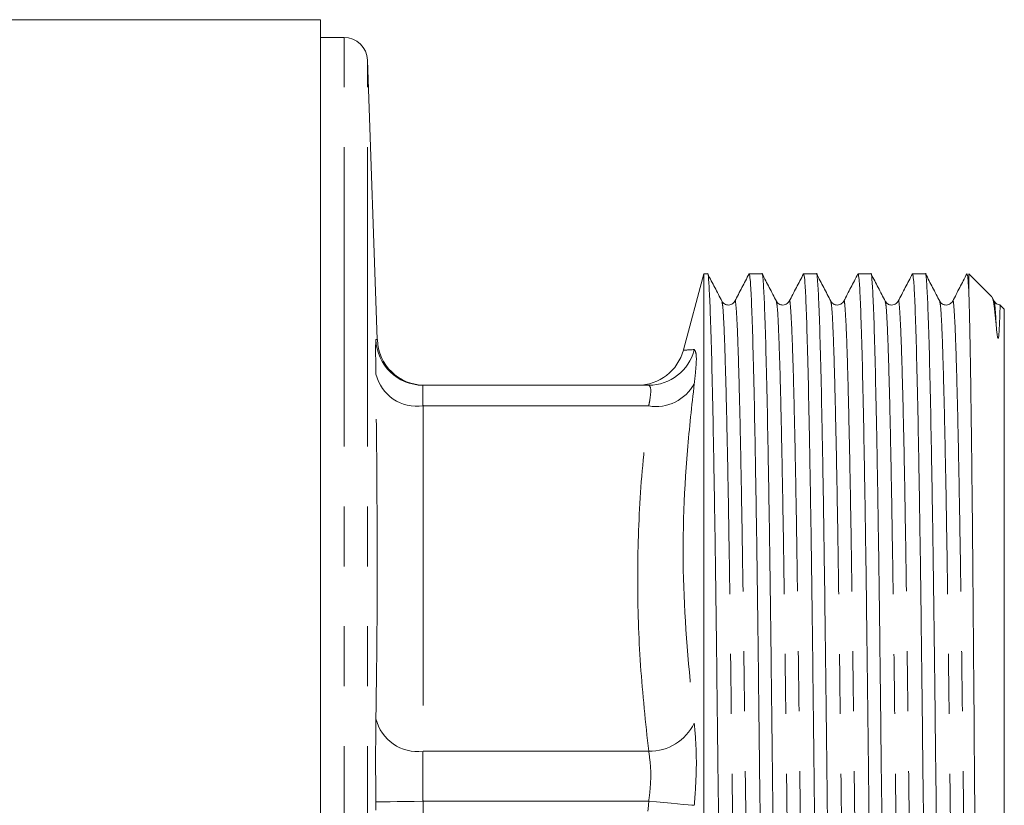
# Model space of a CAD drawing. Units: millimetres. Extents: x 164 to 242, y 89 to 254.
# Drawn here: x 221 to 242, y 212 to 228 of the extents above; entities that cross this region are included whole.
import ezdxf

# ---------------------------------------------------------------- set-up
doc = ezdxf.new("R2010")
doc.units = ezdxf.units.MM
doc.linetypes.add('PHANTOM', pattern=[12.7, 6.35, -1.27, 1.27, -1.27, 1.27, -1.27])

msp = doc.modelspace()

# ---------------------------------------------------------------- linework, layer by layer
at = {"color": 7, "linetype": 'Continuous', "lineweight": 15}
for p, q in [((227.18, 228.495), (216.644, 228.495)), ((227.18, 184.995), (227.18, 228.495)), ((227.681, 228.12), (227.18, 228.12)), ((228.387, 221.712), (228.18, 227.638)), ((235.309, 223.108), (234.876, 221.495)), ((235.39, 223.108), (235.309, 223.108)), ((235.309, 190.383), (235.309, 223.108)), ((236.544, 223.108), (236.272, 223.108)), ((237.699, 223.108), (237.426, 223.108)), ((238.853, 223.108), (238.581, 223.108)), ((240.008, 223.108), (239.735, 223.108)), ((241.417, 222.622), (240.93, 223.108)), ((240.93, 223.108), (240.93, 222.674)), ((241.414, 222.619), (241.417, 222.62)), ((241.466, 222.528), (241.423, 222.61)), ((241.68, 222.358), (241.596, 222.443)), ((241.68, 222.358), (241.68, 191.133)), ((229.356, 220.745), (234.141, 220.745))]:
    msp.add_line(p, q, dxfattribs=at)
at = {"color": 8, "linetype": 'PHANTOM', "lineweight": 0}
for p, q in [((227.681, 206.745), (227.681, 228.12)), ((228.18, 206.745), (228.18, 227.638)), ((229.356, 220.306), (229.356, 212.984)), ((229.356, 220.306), (234.141, 220.306)), ((229.356, 212.984), (234.141, 212.984)), ((229.356, 211.923), (229.356, 201.568)), ((229.356, 211.923), (234.141, 211.923))]:
    msp.add_line(p, q, dxfattribs=at)
at = {"color": 8, "linetype": 'PHANTOM', "lineweight": 0, "flags": 128}
for points in [[(229.356, 211.923), (229.165, 211.921), (228.981, 211.919), (228.811, 211.917), (228.661, 211.915), (228.537, 211.914), (228.442, 211.913), (228.382, 211.912), (228.357, 211.912)], [(234.141, 211.923), (234.305, 211.909), (234.465, 211.895), (234.615, 211.882), (234.753, 211.87), (234.874, 211.859), (234.975, 211.85), (235.054, 211.843), (235.107, 211.839)]]:
    msp.add_lwpolyline(points, dxfattribs=at)
at = {"color": 7, "linetype": 'Continuous', "lineweight": 15}
for centre, radius, start, end in [((227.681, 227.62), 0.5, 2, 90), ((229.387, 221.745), 1, 181.8949, 269.9523), ((233.908, 221.745), 1, 270, 345.3443)]:
    msp.add_arc(centre, radius, start, end, dxfattribs=at)
at = {"color": 8, "linetype": 'PHANTOM', "lineweight": 0}
for centre, radius, start, end in [((229.356, 221.745), 1, 181.8887, 269.9981), ((234.14, 221.742), 0.997, 270.0744, 345.9758), ((229.229, 221.194), 0.897, 193.6936, 278.1781), ((234.291, 221.222), 0.928, 260.7045, 331.6097), ((229.245, 213.891), 0.914, 193.6291, 276.9848), ((234.151, 214.05), 1.066, 269.4544, 333.7098)]:
    msp.add_arc(centre, radius, start, end, dxfattribs=at)
at = {"color": 7, "linetype": 'Continuous', "lineweight": 15}
for points, knots in [([(235.967, 190.383), (235.96, 190.409), (235.945, 190.46), (235.921, 190.881), (235.896, 191.565), (235.871, 192.53), (235.845, 193.747), (235.82, 195.183), (235.796, 196.79), (235.774, 198.538), (235.753, 200.419), (235.729, 202.433), (235.704, 204.558), (235.678, 206.74), (235.653, 208.923), (235.628, 211.048), (235.604, 213.063), (235.582, 214.944), (235.56, 216.693), (235.536, 218.301), (235.511, 219.737), (235.486, 220.956), (235.46, 221.919), (235.435, 222.616), (235.411, 223), (235.397, 223.145), (235.39, 223.108), (235.39, 223.108)], [0, 0, 0, 0, 0.040313, 0.081782, 0.123986, 0.166566, 0.209147, 0.251351, 0.29282, 0.333233, 0.373647, 0.415115, 0.457319, 0.4999, 0.54248, 0.584684, 0.626153, 0.666566, 0.70698, 0.748449, 0.790652, 0.833233, 0.875814, 0.918017, 0.959486, 0.9999, 1, 1, 1, 1]), ([(235.693, 222.527), (235.643, 222.624), (235.543, 222.816), (235.443, 223.008), (235.393, 223.105)], [0, 0, 0, 0, 0.499998, 1, 1, 1, 1]), ([(236.268, 223.105), (236.218, 223.009), (236.118, 222.816), (236.018, 222.624), (235.968, 222.527)], [0, 0, 0, 0, 0.500002, 1, 1, 1, 1]), ([(236.272, 223.108), (236.279, 223.082), (236.293, 223.031), (236.317, 222.61), (236.342, 221.926), (236.368, 220.96), (236.393, 219.744), (236.418, 218.308), (236.442, 216.701), (236.464, 214.953), (236.486, 213.072), (236.51, 211.058), (236.535, 208.933), (236.56, 206.751), (236.586, 204.568), (236.611, 202.443), (236.635, 200.428), (236.656, 198.547), (236.678, 196.798), (236.702, 195.19), (236.727, 193.754), (236.753, 192.535), (236.778, 191.572), (236.803, 190.874), (236.827, 190.494), (236.842, 190.339), (236.849, 190.383), (236.849, 190.383)], [0, 0, 0, 0, 0.040313, 0.081782, 0.123986, 0.166566, 0.209147, 0.251351, 0.29282, 0.333233, 0.373647, 0.415115, 0.457319, 0.4999, 0.54248, 0.584684, 0.626153, 0.666566, 0.70698, 0.748449, 0.790652, 0.833233, 0.875814, 0.918017, 0.959486, 0.9999, 1, 1, 1, 1]), ([(237.121, 190.383), (237.114, 190.409), (237.1, 190.46), (237.076, 190.881), (237.051, 191.565), (237.025, 192.53), (236.999, 193.747), (236.974, 195.183), (236.951, 196.79), (236.929, 198.538), (236.907, 200.419), (236.883, 202.433), (236.858, 204.558), (236.833, 206.74), (236.807, 208.923), (236.782, 211.048), (236.758, 213.063), (236.737, 214.944), (236.715, 216.693), (236.691, 218.301), (236.666, 219.737), (236.64, 220.956), (236.615, 221.919), (236.59, 222.616), (236.566, 222.997), (236.551, 223.152), (236.544, 223.108), (236.544, 223.108)], [0, 0, 0, 0, 0.040313, 0.081782, 0.123986, 0.166566, 0.209147, 0.251351, 0.29282, 0.333233, 0.373647, 0.415115, 0.457319, 0.4999, 0.54248, 0.584684, 0.626153, 0.666566, 0.70698, 0.748449, 0.790652, 0.833233, 0.875814, 0.918017, 0.959486, 0.9999, 1, 1, 1, 1]), ([(236.848, 222.528), (236.798, 222.624), (236.698, 222.816), (236.597, 223.009), (236.547, 223.105)], [0, 0, 0, 0, 0.499997, 1, 1, 1, 1]), ([(237.423, 223.105), (237.373, 223.008), (237.272, 222.816), (237.172, 222.624), (237.122, 222.527)], [0, 0, 0, 0, 0.500001, 1, 1, 1, 1]), ([(237.426, 223.108), (237.433, 223.082), (237.448, 223.031), (237.472, 222.61), (237.497, 221.926), (237.522, 220.96), (237.548, 219.744), (237.573, 218.308), (237.597, 216.701), (237.619, 214.953), (237.64, 213.072), (237.664, 211.058), (237.689, 208.933), (237.715, 206.751), (237.74, 204.568), (237.765, 202.443), (237.789, 200.428), (237.811, 198.547), (237.833, 196.798), (237.857, 195.19), (237.881, 193.754), (237.907, 192.535), (237.933, 191.572), (237.958, 190.874), (237.982, 190.494), (237.996, 190.339), (238.003, 190.383), (238.003, 190.383)], [0, 0, 0, 0, 0.040313, 0.081782, 0.123986, 0.166566, 0.209147, 0.251351, 0.29282, 0.333233, 0.373647, 0.415115, 0.457319, 0.4999, 0.54248, 0.584684, 0.626153, 0.666566, 0.70698, 0.748449, 0.790652, 0.833233, 0.875814, 0.918017, 0.959486, 0.9999, 1, 1, 1, 1]), ([(238.276, 190.383), (238.269, 190.409), (238.254, 190.46), (238.23, 190.881), (238.205, 191.565), (238.18, 192.53), (238.154, 193.747), (238.129, 195.183), (238.105, 196.79), (238.083, 198.538), (238.062, 200.419), (238.038, 202.433), (238.013, 204.558), (237.987, 206.74), (237.962, 208.923), (237.937, 211.048), (237.913, 213.063), (237.891, 214.944), (237.869, 216.693), (237.845, 218.301), (237.82, 219.737), (237.795, 220.956), (237.769, 221.919), (237.744, 222.616), (237.72, 222.997), (237.706, 223.152), (237.699, 223.108), (237.699, 223.108)], [0, 0, 0, 0, 0.040313, 0.081782, 0.123986, 0.166566, 0.209147, 0.251351, 0.29282, 0.333233, 0.373647, 0.415115, 0.457319, 0.4999, 0.54248, 0.584684, 0.626153, 0.666566, 0.70698, 0.748449, 0.790652, 0.833233, 0.875814, 0.918017, 0.959486, 0.9999, 1, 1, 1, 1]), ([(238.003, 222.527), (237.952, 222.624), (237.852, 222.816), (237.752, 223.008), (237.702, 223.105)], [0, 0, 0, 0, 0.499997, 1, 1, 1, 1]), ([(238.577, 223.105), (238.527, 223.009), (238.427, 222.816), (238.327, 222.624), (238.277, 222.527)], [0, 0, 0, 0, 0.500004, 1, 1, 1, 1]), ([(238.581, 223.108), (238.588, 223.082), (238.602, 223.031), (238.626, 222.61), (238.651, 221.926), (238.677, 220.96), (238.702, 219.744), (238.727, 218.308), (238.751, 216.701), (238.773, 214.953), (238.795, 213.072), (238.819, 211.058), (238.844, 208.933), (238.869, 206.751), (238.895, 204.568), (238.92, 202.443), (238.944, 200.428), (238.965, 198.547), (238.987, 196.798), (239.011, 195.19), (239.036, 193.754), (239.062, 192.535), (239.087, 191.572), (239.112, 190.874), (239.136, 190.494), (239.151, 190.339), (239.158, 190.383), (239.158, 190.383)], [0, 0, 0, 0, 0.040313, 0.081782, 0.123986, 0.166566, 0.209147, 0.251351, 0.29282, 0.333233, 0.373647, 0.415115, 0.457319, 0.4999, 0.54248, 0.584684, 0.626153, 0.666566, 0.70698, 0.748449, 0.790652, 0.833233, 0.875814, 0.918017, 0.959486, 0.9999, 1, 1, 1, 1]), ([(239.43, 190.383), (239.423, 190.409), (239.409, 190.46), (239.385, 190.881), (239.36, 191.565), (239.334, 192.53), (239.308, 193.747), (239.283, 195.183), (239.26, 196.79), (239.238, 198.538), (239.216, 200.419), (239.192, 202.433), (239.167, 204.558), (239.142, 206.74), (239.116, 208.923), (239.091, 211.048), (239.067, 213.063), (239.046, 214.944), (239.024, 216.693), (239, 218.301), (238.975, 219.737), (238.949, 220.956), (238.924, 221.919), (238.899, 222.616), (238.875, 222.997), (238.86, 223.152), (238.853, 223.108), (238.853, 223.108)], [0, 0, 0, 0, 0.040313, 0.081782, 0.123986, 0.166566, 0.209147, 0.251351, 0.29282, 0.333233, 0.373647, 0.415115, 0.457319, 0.4999, 0.54248, 0.584684, 0.626153, 0.666566, 0.70698, 0.748449, 0.790652, 0.833233, 0.875814, 0.918017, 0.959486, 0.9999, 1, 1, 1, 1]), ([(239.157, 222.527), (239.107, 222.623), (239.007, 222.816), (238.907, 223.008), (238.856, 223.104)], [0, 0, 0, 0, 0.4999982, 1, 1, 1, 1]), ([(239.732, 223.105), (239.682, 223.008), (239.581, 222.816), (239.481, 222.623), (239.431, 222.527)], [0, 0, 0, 0, 0.500003, 1, 1, 1, 1]), ([(239.735, 223.108), (239.742, 223.082), (239.757, 223.031), (239.781, 222.61), (239.806, 221.926), (239.831, 220.96), (239.857, 219.744), (239.882, 218.308), (239.906, 216.701), (239.928, 214.953), (239.949, 213.072), (239.973, 211.058), (239.998, 208.933), (240.024, 206.751), (240.049, 204.568), (240.074, 202.443), (240.098, 200.428), (240.12, 198.547), (240.142, 196.798), (240.166, 195.19), (240.19, 193.754), (240.216, 192.535), (240.242, 191.572), (240.267, 190.874), (240.291, 190.494), (240.305, 190.339), (240.312, 190.383), (240.312, 190.383)], [0, 0, 0, 0, 0.040313, 0.081782, 0.123986, 0.166566, 0.209147, 0.251351, 0.29282, 0.333233, 0.373647, 0.415115, 0.457319, 0.4999, 0.54248, 0.584684, 0.626153, 0.666566, 0.70698, 0.748449, 0.790652, 0.833233, 0.875814, 0.918017, 0.959486, 0.9999, 1, 1, 1, 1]), ([(240.585, 190.383), (240.578, 190.409), (240.563, 190.46), (240.539, 190.881), (240.514, 191.565), (240.489, 192.53), (240.463, 193.747), (240.438, 195.183), (240.414, 196.79), (240.392, 198.538), (240.371, 200.419), (240.347, 202.433), (240.322, 204.558), (240.296, 206.74), (240.271, 208.923), (240.246, 211.048), (240.222, 213.063), (240.2, 214.944), (240.178, 216.693), (240.154, 218.301), (240.129, 219.737), (240.104, 220.956), (240.078, 221.919), (240.053, 222.616), (240.029, 222.997), (240.015, 223.152), (240.008, 223.108), (240.008, 223.108)], [0, 0, 0, 0, 0.040313, 0.081782, 0.123986, 0.166566, 0.209147, 0.251351, 0.29282, 0.333233, 0.373647, 0.415115, 0.457319, 0.4999, 0.54248, 0.584684, 0.626153, 0.666566, 0.70698, 0.748449, 0.790652, 0.833233, 0.875814, 0.918017, 0.959486, 0.9999, 1, 1, 1, 1]), ([(240.311, 222.528), (240.261, 222.624), (240.161, 222.816), (240.061, 223.009), (240.011, 223.105)], [0, 0, 0, 0, 0.4999994, 1, 1, 1, 1]), ([(240.886, 223.105), (240.836, 223.009), (240.736, 222.816), (240.636, 222.624), (240.586, 222.528)], [0, 0, 0, 0, 0.5000006, 1, 1, 1, 1]), ([(240.89, 223.108), (240.896, 223.09), (240.909, 223.054), (240.923, 222.802), (240.93, 222.674)], [0, 0, 0, 0, 0.493324, 1, 1, 1, 1]), ([(241.283, 190.745), (241.283, 190.742), (241.279, 190.722), (241.272, 190.793), (241.262, 190.965), (241.252, 191.256), (241.242, 191.656), (241.231, 192.167), (241.22, 192.777), (241.21, 193.486), (241.199, 194.297), (241.189, 195.198), (241.179, 196.173), (241.169, 197.213), (241.159, 198.32), (241.15, 199.496), (241.141, 200.734), (241.13, 202.018), (241.12, 203.326), (241.11, 204.649), (241.099, 205.989), (241.089, 207.346), (241.078, 208.713), (241.068, 210.066), (241.057, 211.387), (241.047, 212.665), (241.038, 213.904), (241.028, 215.105), (241.019, 216.258), (241.009, 217.346), (240.999, 218.351), (240.989, 219.278), (240.978, 220.125), (240.968, 220.847), (240.958, 221.448), (240.949, 221.94), (240.939, 222.361), (240.933, 222.569), (240.93, 222.674)], [0, 0, 0, 0, 0.006085, 0.034319, 0.062455, 0.090591, 0.119531, 0.148471, 0.176833, 0.205194, 0.234379, 0.263565, 0.291828, 0.320288, 0.348649, 0.37701, 0.406186, 0.435362, 0.463775, 0.492384, 0.520895, 0.549405, 0.57874, 0.608074, 0.63656, 0.665244, 0.693828, 0.722413, 0.751822, 0.78123, 0.809935, 0.83864, 0.868172, 0.897705, 0.922931, 0.948293, 0.974074, 1, 1, 1, 1]), ([(241.421, 222.608), (241.43, 222.584), (241.449, 222.533), (241.478, 222.329), (241.498, 222.118), (241.508, 222.023)], [0, 0, 0, 0, 0.3275595, 0.6981336, 1, 1, 1, 1]), ([(235.968, 222.527), (235.95, 222.504), (235.916, 222.457), (235.811, 222.436), (235.728, 222.475), (235.705, 222.51), (235.693, 222.527)], [0, 0, 0, 0, 0.273191, 0.536862, 0.780489, 1, 1, 1, 1]), ([(237.122, 222.527), (237.104, 222.503), (237.068, 222.455), (236.961, 222.437), (236.881, 222.477), (236.859, 222.511), (236.848, 222.527)], [0, 0, 0, 0, 0.278877, 0.544596, 0.786068, 1, 1, 1, 1]), ([(238.277, 222.527), (238.258, 222.503), (238.223, 222.455), (238.116, 222.437), (238.036, 222.477), (238.013, 222.511), (238.002, 222.527)], [0, 0, 0, 0, 0.278573, 0.544208, 0.785779, 1, 1, 1, 1]), ([(239.431, 222.527), (239.413, 222.503), (239.377, 222.455), (239.27, 222.437), (239.19, 222.477), (239.168, 222.511), (239.157, 222.527)], [0, 0, 0, 0, 0.278426, 0.544036, 0.785658, 1, 1, 1, 1]), ([(240.586, 222.527), (240.567, 222.503), (240.532, 222.455), (240.425, 222.437), (240.345, 222.477), (240.322, 222.511), (240.311, 222.527)], [0, 0, 0, 0, 0.278458, 0.544105, 0.785724, 1, 1, 1, 1]), ([(241.595, 222.448), (241.566, 222.453), (241.507, 222.465), (241.48, 222.506), (241.466, 222.527)], [0, 0, 0, 0, 0.482181, 1, 1, 1, 1]), ([(241.508, 222.023), (241.51, 221.993), (241.516, 221.933), (241.523, 221.852), (241.535, 221.786), (241.538, 221.759), (241.545, 221.744), (241.546, 221.743), (241.546, 221.742), (241.546, 221.742), (241.547, 221.741), (241.547, 221.741), (241.548, 221.741), (241.55, 221.741), (241.554, 221.748), (241.562, 221.782), (241.569, 221.857), (241.582, 222.074), (241.587, 222.279), (241.591, 222.404), (241.592, 222.447), (241.592, 222.441), (241.592, 222.44)], [0, 0, 0, 0, 0.055291, 0.110585, 0.138233, 0.152074, 0.152943, 0.153161, 0.153253, 0.153345, 0.153427, 0.153547, 0.153779, 0.154645, 0.158075, 0.171739, 0.226331, 0.305926, 0.624735, 0.78398, 0.943226, 1, 1, 1, 1]), ([(234.141, 220.745), (234.074, 220.745), (233.941, 220.745), (233.919, 220.745), (233.908, 220.745)], [0, 0, 0, 0, 0.500014, 1, 1, 1, 1])]:
    msp.add_open_spline(points, degree=3, knots=knots, dxfattribs=at)
at = {"color": 8, "linetype": 'PHANTOM', "lineweight": 0}
for points, knots in [([(236.545, 190.98), (236.539, 191.002), (236.525, 191.051), (236.503, 191.444), (236.478, 192.103), (236.452, 193.035), (236.427, 194.21), (236.402, 195.595), (236.378, 197.146), (236.356, 198.833), (236.334, 200.648), (236.31, 202.592), (236.285, 204.642), (236.26, 206.747), (236.234, 208.853), (236.209, 210.902), (236.185, 212.846), (236.164, 214.661), (236.142, 216.347), (236.118, 217.898), (236.093, 219.283), (236.067, 220.458), (236.042, 221.387), (236.017, 222.057), (235.993, 222.43), (235.977, 222.573), (235.969, 222.518), (235.968, 222.51)], [0, 0, 0, 0, 0.0340867, 0.0755472, 0.1177421, 0.1603142, 0.2028863, 0.2450813, 0.2865417, 0.3269469, 0.3673522, 0.4088126, 0.4510076, 0.4935797, 0.5361518, 0.5783467, 0.6198071, 0.6602124, 0.7006176, 0.742078, 0.784273, 0.8268451, 0.8694172, 0.9116122, 0.9530726, 0.9934778, 1, 1, 1, 1]), ([(237.699, 190.981), (237.693, 191.003), (237.68, 191.052), (237.657, 191.444), (237.632, 192.103), (237.607, 193.035), (237.581, 194.21), (237.556, 195.595), (237.532, 197.146), (237.511, 198.833), (237.489, 200.648), (237.465, 202.592), (237.44, 204.642), (237.414, 206.747), (237.389, 208.853), (237.364, 210.902), (237.34, 212.846), (237.318, 214.661), (237.296, 216.347), (237.273, 217.898), (237.248, 219.283), (237.222, 220.458), (237.196, 221.387), (237.171, 222.057), (237.147, 222.43), (237.132, 222.573), (237.123, 222.518), (237.122, 222.51)], [0, 0, 0, 0, 0.033667, 0.075141, 0.11735, 0.159937, 0.202523, 0.244732, 0.286207, 0.326625, 0.367044, 0.408518, 0.450728, 0.493314, 0.5359, 0.57811, 0.619584, 0.660003, 0.700422, 0.741896, 0.784105, 0.826691, 0.869278, 0.911487, 0.952961, 0.99338, 1, 1, 1, 1]), ([(238.854, 190.98), (238.848, 191.002), (238.834, 191.051), (238.812, 191.444), (238.787, 192.103), (238.761, 193.035), (238.736, 194.21), (238.711, 195.595), (238.687, 197.146), (238.665, 198.833), (238.643, 200.648), (238.619, 202.592), (238.594, 204.642), (238.569, 206.747), (238.543, 208.853), (238.518, 210.902), (238.494, 212.846), (238.473, 214.661), (238.451, 216.347), (238.427, 217.898), (238.402, 219.283), (238.376, 220.458), (238.351, 221.387), (238.326, 222.057), (238.302, 222.43), (238.286, 222.573), (238.278, 222.518), (238.277, 222.51)], [0, 0, 0, 0, 0.034059, 0.075524, 0.117724, 0.1603, 0.202877, 0.245077, 0.286542, 0.326952, 0.367361, 0.408826, 0.451026, 0.493603, 0.53618, 0.578379, 0.619844, 0.660254, 0.700664, 0.742129, 0.784328, 0.826905, 0.869482, 0.911682, 0.953147, 0.993557, 1, 1, 1, 1]), ([(240.008, 190.981), (240.002, 191.003), (239.989, 191.052), (239.966, 191.444), (239.941, 192.103), (239.916, 193.035), (239.89, 194.21), (239.865, 195.595), (239.841, 197.146), (239.82, 198.833), (239.798, 200.648), (239.774, 202.592), (239.749, 204.642), (239.723, 206.747), (239.698, 208.853), (239.673, 210.902), (239.649, 212.846), (239.627, 214.661), (239.605, 216.347), (239.582, 217.898), (239.557, 219.283), (239.531, 220.458), (239.505, 221.387), (239.48, 222.057), (239.456, 222.43), (239.441, 222.573), (239.432, 222.518), (239.431, 222.51)], [0, 0, 0, 0, 0.033685, 0.075157, 0.117363, 0.159946, 0.20253, 0.244736, 0.286208, 0.326624, 0.36704, 0.408511, 0.450718, 0.493301, 0.535885, 0.578091, 0.619563, 0.659979, 0.700395, 0.741866, 0.784072, 0.826656, 0.869239, 0.911446, 0.952917, 0.993333, 1, 1, 1, 1]), ([(241.163, 190.98), (241.157, 191.002), (241.143, 191.051), (241.121, 191.444), (241.096, 192.103), (241.07, 193.035), (241.045, 194.21), (241.02, 195.595), (240.996, 197.146), (240.974, 198.833), (240.952, 200.648), (240.928, 202.592), (240.903, 204.642), (240.878, 206.747), (240.852, 208.853), (240.827, 210.902), (240.803, 212.846), (240.782, 214.661), (240.76, 216.347), (240.736, 217.898), (240.711, 219.283), (240.685, 220.458), (240.66, 221.387), (240.635, 222.057), (240.611, 222.43), (240.595, 222.573), (240.587, 222.518), (240.586, 222.511)], [0, 0, 0, 0, 0.034021, 0.075491, 0.117696, 0.160279, 0.202861, 0.245066, 0.286537, 0.326952, 0.367366, 0.408837, 0.451042, 0.493624, 0.536207, 0.578412, 0.619882, 0.660297, 0.700712, 0.742182, 0.784387, 0.82697, 0.869552, 0.911757, 0.953228, 0.993643, 1, 1, 1, 1]), ([(236.271, 190.98), (236.27, 190.973), (236.261, 190.918), (236.246, 191.061), (236.222, 191.434), (236.197, 192.104), (236.171, 193.033), (236.145, 194.208), (236.12, 195.593), (236.097, 197.144), (236.075, 198.83), (236.053, 200.645), (236.029, 202.589), (236.004, 204.638), (235.979, 206.744), (235.953, 208.849), (235.928, 210.899), (235.904, 212.843), (235.882, 214.658), (235.861, 216.344), (235.837, 217.896), (235.812, 219.281), (235.786, 220.456), (235.761, 221.388), (235.736, 222.047), (235.713, 222.44), (235.7, 222.488), (235.694, 222.51)], [0, 0, 0, 0, 0.006299, 0.046723, 0.088203, 0.130417, 0.173009, 0.215601, 0.257815, 0.299295, 0.339719, 0.380143, 0.421622, 0.463837, 0.506429, 0.54902, 0.591235, 0.632715, 0.673138, 0.713562, 0.755042, 0.797256, 0.839848, 0.88244, 0.924655, 0.966134, 1, 1, 1, 1]), ([(237.425, 190.98), (237.424, 190.973), (237.416, 190.918), (237.4, 191.061), (237.376, 191.434), (237.351, 192.104), (237.326, 193.033), (237.3, 194.208), (237.275, 195.593), (237.251, 197.144), (237.229, 198.83), (237.208, 200.645), (237.184, 202.589), (237.159, 204.638), (237.133, 206.744), (237.107, 208.849), (237.083, 210.899), (237.059, 212.843), (237.037, 214.658), (237.015, 216.344), (236.991, 217.896), (236.966, 219.281), (236.941, 220.456), (236.915, 221.388), (236.89, 222.047), (236.868, 222.44), (236.854, 222.489), (236.848, 222.511)], [0, 0, 0, 0, 0.006447, 0.046855, 0.088319, 0.130517, 0.173092, 0.215667, 0.257865, 0.299328, 0.339736, 0.380144, 0.421607, 0.463805, 0.50638, 0.548955, 0.591153, 0.632617, 0.673025, 0.713433, 0.754896, 0.797094, 0.839669, 0.882244, 0.924442, 0.965906, 1, 1, 1, 1]), ([(238.58, 190.981), (238.579, 190.973), (238.57, 190.918), (238.555, 191.061), (238.531, 191.434), (238.506, 192.104), (238.48, 193.033), (238.454, 194.208), (238.429, 195.593), (238.406, 197.144), (238.384, 198.83), (238.362, 200.645), (238.338, 202.589), (238.313, 204.638), (238.288, 206.744), (238.262, 208.849), (238.237, 210.899), (238.213, 212.843), (238.191, 214.658), (238.17, 216.344), (238.146, 217.896), (238.121, 219.281), (238.095, 220.456), (238.07, 221.388), (238.045, 222.047), (238.022, 222.439), (238.009, 222.488), (238.003, 222.51)], [0, 0, 0, 0, 0.006751, 0.047159, 0.088623, 0.130822, 0.173398, 0.215974, 0.258173, 0.299637, 0.340045, 0.380454, 0.421918, 0.464117, 0.506693, 0.549269, 0.591467, 0.632932, 0.67334, 0.713749, 0.755213, 0.797412, 0.839988, 0.882564, 0.924762, 0.966226, 1, 1, 1, 1]), ([(239.734, 190.981), (239.733, 190.973), (239.725, 190.918), (239.709, 191.061), (239.685, 191.434), (239.66, 192.104), (239.635, 193.033), (239.609, 194.208), (239.584, 195.593), (239.56, 197.144), (239.538, 198.83), (239.517, 200.645), (239.493, 202.589), (239.468, 204.638), (239.442, 206.744), (239.416, 208.849), (239.392, 210.899), (239.368, 212.843), (239.346, 214.658), (239.324, 216.344), (239.3, 217.896), (239.275, 219.281), (239.25, 220.456), (239.224, 221.388), (239.199, 222.047), (239.177, 222.439), (239.163, 222.488), (239.157, 222.51)], [0, 0, 0, 0, 0.006629, 0.047047, 0.088522, 0.130731, 0.173317, 0.215903, 0.258112, 0.299586, 0.340005, 0.380424, 0.421898, 0.464107, 0.506694, 0.54928, 0.591489, 0.632963, 0.673382, 0.713801, 0.755275, 0.797484, 0.84007, 0.882656, 0.924866, 0.96634, 1, 1, 1, 1]), ([(240.889, 190.98), (240.888, 190.973), (240.879, 190.918), (240.864, 191.061), (240.84, 191.434), (240.815, 192.104), (240.789, 193.033), (240.763, 194.208), (240.738, 195.593), (240.715, 197.144), (240.693, 198.83), (240.671, 200.645), (240.647, 202.589), (240.622, 204.638), (240.597, 206.744), (240.571, 208.849), (240.546, 210.899), (240.522, 212.843), (240.5, 214.658), (240.479, 216.344), (240.455, 217.896), (240.43, 219.281), (240.404, 220.456), (240.379, 221.388), (240.354, 222.047), (240.331, 222.44), (240.318, 222.489), (240.311, 222.511)], [0, 0, 0, 0, 0.006295, 0.046712, 0.088184, 0.130391, 0.172976, 0.21556, 0.257767, 0.29924, 0.339657, 0.380074, 0.421546, 0.463753, 0.506338, 0.548922, 0.591129, 0.632602, 0.673019, 0.713436, 0.754908, 0.797115, 0.8397, 0.882284, 0.924491, 0.965964, 1, 1, 1, 1]), ([(241.508, 222.023), (241.5, 222.174), (241.485, 222.449), (241.472, 222.492), (241.466, 222.511)], [0, 0, 0, 0, 0.549824, 1, 1, 1, 1]), ([(228.357, 220.982), (228.356, 221.045), (228.352, 221.298), (228.35, 221.63), (228.355, 221.685), (228.357, 221.712)], [0, 0, 0, 0, 0.1417778, 0.5708781, 1, 1, 1, 1]), ([(228.357, 221.712), (228.365, 221.712), (228.385, 221.711), (228.375, 221.711), (228.369, 221.712)], [0, 0, 0, 0, 0.387122, 1, 1, 1, 1]), ([(234.902, 221.488), (234.894, 221.488), (234.849, 221.485), (234.992, 221.494), (235.107, 221.501)], [0, 0, 0, 0, 0.193897, 1, 1, 1, 1]), ([(235.107, 221.501), (235.125, 221.476), (235.162, 221.426), (235.145, 221.104), (235.115, 220.851), (235.107, 220.781)], [0, 0, 0, 0, 0.419304, 0.838472, 1, 1, 1, 1]), ([(228.357, 213.676), (228.364, 214.147), (228.4, 216.58), (228.376, 219.017), (228.357, 220.982)], [0, 0, 0, 0, 0.193561, 1, 1, 1, 1]), ([(229.356, 220.745), (229.354, 220.729), (229.349, 220.695), (229.352, 220.496), (229.355, 220.344), (229.356, 220.306)], [0, 0, 0, 0, 0.42912, 0.858229, 1, 1, 1, 1]), ([(234.141, 220.306), (234.149, 220.349), (234.179, 220.502), (234.196, 220.698), (234.159, 220.73), (234.141, 220.745)], [0, 0, 0, 0, 0.161866, 0.580574, 1, 1, 1, 1]), ([(235.107, 220.781), (235.054, 220.308), (234.895, 218.871), (234.821, 216.46), (235.011, 214.54), (235.107, 213.578)], [0, 0, 0, 0, 0.196131, 0.59697, 1, 1, 1, 1]), ([(234.141, 212.984), (234.076, 213.591), (233.945, 214.805), (233.89, 216.635), (233.944, 218.471), (234.075, 219.694), (234.141, 220.306)], [0, 0, 0, 0, 0.249026, 0.498038, 0.749012, 1, 1, 1, 1]), ([(228.357, 211.912), (228.356, 212.004), (228.352, 212.375), (228.35, 213.023), (228.355, 213.458), (228.357, 213.676)], [0, 0, 0, 0, 0.141778, 0.570878, 1, 1, 1, 1]), ([(235.107, 213.578), (235.125, 213.369), (235.162, 212.952), (235.145, 212.313), (235.115, 211.942), (235.107, 211.839)], [0, 0, 0, 0, 0.419304, 0.838471, 1, 1, 1, 1]), ([(229.356, 212.984), (229.354, 212.853), (229.349, 212.591), (229.352, 212.201), (229.355, 211.979), (229.356, 211.923)], [0, 0, 0, 0, 0.42912, 0.858229, 1, 1, 1, 1]), ([(234.141, 211.923), (234.149, 211.986), (234.179, 212.212), (234.196, 212.602), (234.159, 212.857), (234.141, 212.984)], [0, 0, 0, 0, 0.161866, 0.580574, 1, 1, 1, 1]), ([(228.357, 201.579), (228.364, 202.246), (228.4, 205.69), (228.376, 209.134), (228.357, 211.912)], [0, 0, 0, 0, 0.193561, 1, 1, 1, 1]), ([(234.141, 201.568), (234.076, 202.426), (233.945, 204.143), (233.89, 206.732), (233.944, 209.328), (234.075, 211.058), (234.141, 211.923)], [0, 0, 0, 0, 0.249026, 0.498038, 0.749012, 1, 1, 1, 1])]:
    msp.add_open_spline(points, degree=3, knots=knots, dxfattribs=at)

doc.saveas('drawing.dxf')
